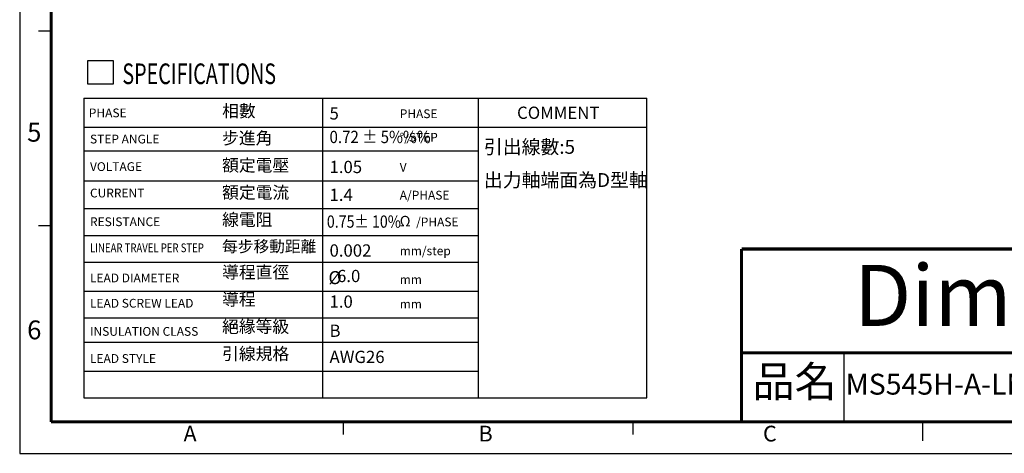
# Model space of a CAD drawing. Extents: x -124 to 2520, y -2069 to 240.
# Drawn here: x -124 to 117, y -61 to 45 of the extents above; entities that cross this region are included whole.
import ezdxf

# ---------------------------------------------------------------- set-up
doc = ezdxf.new("R2010")
doc.units = 0
doc.header["$LTSCALE"] = 8
doc.header["$MEASUREMENT"] = 0
doc.layers.get('0').update_dxf_attribs({"linetype": 'CONTINUOUS'})
for name, color, linetype in [('DIM', 2, 'CONTINUOUS'), ('TEXT', 3, 'CONTINUOUS'), ('圖框', 7, 'CONTINUOUS')]:
    doc.layers.add(name, color=color, linetype=linetype)
doc.styles.add('Arial', font='arial.ttf', dxfattribs={"height": 2.5})
doc.styles.add('IMPACT', font='impact.ttf', dxfattribs={"height": 2.5})
doc.styles.add('ROMANS', font='romans.shx', dxfattribs={"bigfont": 'chineset.shx'})
doc.styles.get("Standard").update_dxf_attribs({"font": 'txt.shx', "height": 2.5, "bigfont": 'chineset.shx'})

msp = doc.modelspace()

# ---------------------------------------------------------------- linework, layer by layer
msp.add_line((77.679, -53.7358), (77.679, -36.8522))
at = {"layer": 'DIM'}
for p, q in [((-107.913, 25.354), (29.4639, 25.354)), ((-49.6826, 25.354), (-49.6826, -47.879)), ((-11.7, 25.354), (-11.7, -47.879)), ((29.4639, -47.879), (29.4639, 25.354)), ((-107.913, 18.2851), (29.4639, 18.2851)), ((-107.913, 12.5253), (-11.7, 12.5253)), ((-107.913, 5.1946), (-11.7, 5.1946)), ((-107.913, -1.6125), (-11.7, -1.6125)), ((-107.913, -8.1577), (-11.7, -8.1577)), ((-107.913, -14.703), (-11.7, -14.703)), ((-107.913, -21.7719), (-11.7, -21.7719)), ((-107.913, -28.3171), (-11.7, -28.3171)), ((-107.913, -34.2649), (-11.7, -34.2649)), ((-107.913, -41.3338), (-11.7, -41.3338)), ((-107.913, -47.879), (29.4639, -47.879))]:
    msp.add_line(p, q, dxfattribs=at)
at = {"layer": 'DIM', "color": 2}
msp.add_line((-107.913, 25.354), (-107.913, -47.879), dxfattribs=at)
at = {"layer": 'TEXT', "color": 5}
for p, q in [((-106.9914, 28.8203), (-106.9914, 34.5977)), ((-106.9914, 34.5977), (-100.7938, 34.5977)), ((-100.7938, 34.5977), (-100.7938, 28.8203)), ((-100.7938, 28.8203), (-106.9914, 28.8203))]:
    msp.add_line(p, q, dxfattribs=at)
at = {"layer": '圖框'}
for p, q in [((-115.9143, 41.7895), (-118.9869, 41.7895)), ((-115.9143, -5.8349), (-118.9869, -5.8349)), ((-44.5469, -56.8083), (-44.5469, -53.7358)), ((26.1215, -56.8083), (26.1215, -53.7358)), ((96.79, -53.7358), (96.79, -58.3446))]:
    msp.add_line(p, q, dxfattribs=at)
msp.add_lwpolyline([(-123.5957, -61.4172), (317.1756, -61.4172), (317.1756, 240.2449), (-123.5957, 240.2449)], close=True, dxfattribs=at)
at = {"layer": '圖框', "color": 11, "const_width": 0.7681}
for points in [[(-115.9143, 232.5635), (-115.9143, -53.7358)], [(52.597, -11.4716), (52.597, -53.7358)], [(52.597, -36.8522), (309.4943, -36.8522)], [(-115.9143, -53.7358), (309.4943, -53.7358)]]:
    msp.add_lwpolyline(points, dxfattribs=at)
at = {"layer": '圖框', "color": 11}
msp.add_lwpolyline([(52.597, -11.4716, 0.7681, 0.7681, 0), (309.4943, -11.4716, 0.7681, 0.7681, 0)], format="xyseb", dxfattribs=at)

# ---------------------------------------------------------------- texts
at = {"color": 5, "style": 'IMPACT', "oblique": 16}
msp.add_text('Dimamotor', height=14.92974, dxfattribs=at).set_placement((80.0471, -30.2858))
at = {"color": 3, "insert": (-48.2431, -16.8783), "char_height": 3.1875, "width": 8.564825, "attachment_point": 1}
msp.add_mtext('%%C', dxfattribs=at)
at = {"layer": 'TEXT', "color": 5, "style": 'ROMANS', "width": 0.7}
msp.add_text('SPECIFICATIONS', height=5.04, dxfattribs=at).set_placement((-98.5339, 28.8304))
at = {"layer": 'TEXT', "color": 2}
for s, height, style, p in [('PHASE', 2.142, 'Arial', (-106.7164, 20.7201)), ('PHASE', 2.142, 'ROMANS', (-30.833, 20.5128)), ('COMMENT', 2.9988, 'Arial', (-2.1991, 20.3261)), ('%%d/STEP', 2.142, 'ROMANS', (-30.833, 14.7529)), ('STEP ANGLE', 2.142, 'Arial', (-106.4354, 14.3272)), ('VOLTAGE', 2.142, 'Arial', (-106.4354, 7.5898)), ('V ', 2.142, 'ROMANS', (-30.833, 7.4223)), ('CURRENT', 2.142, 'Arial', (-106.4354, 1.1331)), ('A/PHASE', 2.142, 'ROMANS', (-30.833, 0.6152)), ('RESISTANCE', 2.142, 'Arial', (-106.4354, -5.8851)), ('/PHASE', 2.142, 'ROMANS', (-26.8435, -5.9301)), ('mm/step', 2.142, 'ROMANS', (-30.833, -12.9989)), ('LEAD DIAMETER', 2.142, 'Arial', (-106.4354, -19.6279)), ('mm', 2.142, 'ROMANS', (-30.833, -20.0058)), ('LEAD SCREW LEAD', 2.142, 'Arial', (-106.4354, -25.8039)), ('mm', 2.142, 'ROMANS', (-30.833, -25.9956)), ('INSULATION CLASS', 2.142, 'Arial', (-106.4354, -32.686)), ('LEAD STYLE', 2.142, 'Arial', (-106.4354, -39.314))]:
    msp.add_text(s, height=height, dxfattribs=dict(at, style=style)).set_placement(p)
at = {"layer": 'TEXT', "style": 'Arial'}
for s, height, p in [('5', 2.9988, (-47.969, 20.1701)), ('1.05', 2.9988, (-47.969, 7.0795)), ('1.4', 2.9988, (-47.969, 0.2725)), ('0.002', 2.9988, (-47.969, -13.3417)), ('  6.0', 2.9988, (-47.969, -19.5739)), ('1.0', 2.9988, (-47.969, -25.8347)), ('B', 2.9988, (-47.969, -32.945)), ('AWG26', 2.9988, (-47.969, -39.3448)), ('MS545H-A-LNH0601A', 5.1, (77.9944, -47.072))]:
    msp.add_text(s, height=height, dxfattribs=at).set_placement(p)
for s, width, p in [('0.72 %%P 5%%%       ', 0.9, (-47.969, 14.4102)), ('0.75%%P 10%', 0.85, (-48.6316, -6.2728))]:
    msp.add_text(s, height=2.9988, dxfattribs=dict(at, width=width)).set_placement(p)
at = {"layer": 'TEXT', "color": 2, "style": 'Arial', "width": 0.8}
msp.add_text('LINEAR TRAVEL PER STEP', height=2.142, dxfattribs=at).set_placement((-106.4354, -12.2532))
at = {"layer": 'TEXT', "color": 2, "insert": (-74.1842, 23.773), "char_height": 2.998628, "width": 27.0982, "attachment_point": 1, "line_spacing_factor": 0.664286}
msp.add_mtext('{\\f標楷體|b0|i0|c136|p65;相數\\P\\P步進角\\P\\P額定電壓\\P\\P額定電流\\P\\P線電阻\\P\\P\\H0.9355x;每步移動距離\\P\\P\\H1.069x;導程直徑\\P\\P導程\\P\\P絕緣等級\\P\\P引線規格}', dxfattribs=at)
at = {"layer": 'TEXT', "insert": (-10.2961, 15.1675), "char_height": 3.375, "width": 52.824285, "attachment_point": 1, "line_spacing_factor": 0.72, "style": 'ROMANS'}
msp.add_mtext('{\\f新細明體|b0|i0|c136|p18;引出線數:5\\P\\P出力軸端面為D型軸}', dxfattribs=at)
at = {"layer": 'TEXT', "color": 2, "insert": (-30.8488, -3.3734), "char_height": 2.5704, "width": 9.58934, "attachment_point": 1, "style": 'Arial'}
msp.add_mtext('{\\f新細明體|b0|i0|c136|p22;Ω}', dxfattribs=at)
at = {"layer": '圖框', "color": 3, "width": 6.166589}
for s, insert, char_height, attachment_point in [('{\\f細明體|b0|i0|c136|p49;5}', (-118.2935, 17.0658), 4.608811, 6), ('{\\f細明體|b0|i0|c136|p49;6}', (-118.2935, -31.2486), 4.608811, 6), ('{\\f細明體|b0|i0|c136|p49;A}', (-83.5993, -56.5935), 3.840676, 4), ('{\\f細明體|b0|i0|c136|p49;B}', (-11.5838, -56.5935), 3.840676, 4), ('{\\f細明體|b0|i0|c136|p49;C}', (57.8415, -56.5935), 3.840676, 4)]:
    msp.add_mtext(s, dxfattribs=dict(at, insert=insert, char_height=char_height, attachment_point=attachment_point))
at = {"layer": '圖框', "color": 7, "insert": (55.2776, -40.1154), "char_height": 7.524589, "width": 25.081963, "attachment_point": 1}
msp.add_mtext('{\\f標楷體|b0|i0|c136|p65;品名}', dxfattribs=at)

doc.saveas('drawing.dxf')
